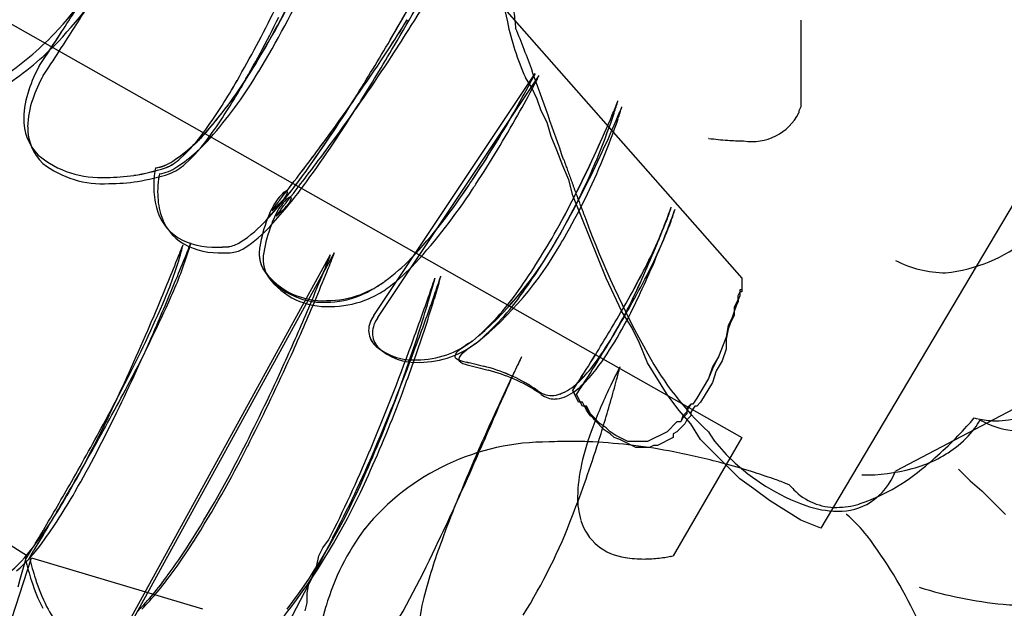
# Model space of a CAD drawing. Extents: x 0.2 to 14.8, y -0.3 to 14.3.
# Drawn here: x 6.2 to 7.5, y 8.8 to 9.6 of the extents above; entities that cross this region are included whole.
import ezdxf

# ---------------------------------------------------------------- set-up
doc = ezdxf.new("R2010")
doc.units = 0
doc.layers.add('DEFAULT_255_2_778', color=255, linetype='CONTINUOUS')

msp = doc.modelspace()

# ---------------------------------------------------------------- linework, layer by layer
at = {"layer": 'DEFAULT_255_2_778'}
for p, q in [((5.6145, 10.9762), (7.1543, 9.2299)), ((4.5827, 10.4708), (7.1544, 9.0156)), ((8.1995, 10.4761), (7.2602, 8.8939)), ((7.2337, 9.5766), (7.2337, 9.529)), ((7.2337, 9.5766), (7.2337, 9.529)), ((7.2337, 9.529), (7.2337, 9.521)), ((7.2337, 9.529), (7.2337, 9.521)), ((7.2337, 9.521), (7.2337, 9.4866)), ((7.2337, 9.521), (7.2337, 9.4866)), ((6.6596, 9.1797), (6.8765, 9.5051)), ((6.6596, 9.1797), (6.8765, 9.5051)), ((6.6649, 9.177), (6.8818, 9.5025)), ((6.8713, 9.4866), (6.8633, 9.4998)), ((6.8713, 9.4866), (6.8633, 9.4998)), ((6.8713, 9.4866), (6.8633, 9.4998)), ((6.8792, 9.4707), (6.8713, 9.4866)), ((6.8792, 9.4707), (6.8713, 9.4866)), ((6.8792, 9.4707), (6.8713, 9.4866)), ((7.2337, 9.4866), (7.2337, 9.484)), ((7.2337, 9.4866), (7.2337, 9.484)), ((7.2337, 9.484), (7.2337, 9.4708)), ((7.2337, 9.484), (7.2337, 9.4708)), ((6.8845, 9.4548), (6.8792, 9.4707)), ((6.8845, 9.4548), (6.8792, 9.4707)), ((6.8845, 9.4548), (6.8792, 9.4707)), ((7.2337, 9.4708), (7.2337, 9.4655)), ((7.2337, 9.4708), (7.2337, 9.4655)), ((7.2337, 9.4655), (7.2337, 9.4602)), ((7.2337, 9.4655), (7.2337, 9.4602)), ((6.8924, 9.439), (6.8845, 9.4548)), ((6.8924, 9.439), (6.8845, 9.4548)), ((6.8924, 9.439), (6.8845, 9.4548)), ((7.2337, 9.4602), (7.231, 9.4549)), ((7.2337, 9.4602), (7.231, 9.4549)), ((7.231, 9.4549), (7.231, 9.4522)), ((7.231, 9.4549), (7.231, 9.4522)), ((6.8977, 9.4205), (6.8924, 9.439)), ((6.8977, 9.4205), (6.8924, 9.439)), ((6.8977, 9.4205), (6.8924, 9.439)), ((6.9056, 9.4019), (6.8977, 9.4205)), ((6.9056, 9.4019), (6.8977, 9.4205)), ((6.9056, 9.4019), (6.8977, 9.4205)), ((7.1096, 9.4178), (7.1093, 9.4178)), ((7.1096, 9.4178), (7.1093, 9.4178)), ((8.2021, 9.4125), (7.3607, 8.9706)), ((6.9136, 9.3808), (6.9056, 9.4019)), ((6.9136, 9.3808), (6.9056, 9.4019)), ((6.9136, 9.3808), (6.9056, 9.4019)), ((6.9215, 9.3622), (6.9136, 9.3808)), ((6.9215, 9.3622), (6.9136, 9.3808)), ((6.9215, 9.3622), (6.9136, 9.3808)), ((6.9268, 9.3411), (6.9215, 9.3622)), ((6.9268, 9.3411), (6.9215, 9.3622)), ((6.9268, 9.3411), (6.9215, 9.3622)), ((6.9718, 9.23), (6.9268, 9.3411)), ((6.9718, 9.23), (6.9268, 9.3411)), ((6.9718, 9.23), (6.9268, 9.3411)), ((6.3103, 8.7325), (6.6013, 9.2617)), ((6.3103, 8.7325), (6.6013, 9.2617)), ((6.3157, 8.7351), (6.6067, 9.2643)), ((6.993, 9.185), (6.9718, 9.23)), ((6.993, 9.185), (6.9718, 9.23)), ((6.993, 9.185), (6.9718, 9.23)), ((7.1543, 9.23), (7.1543, 9.222)), ((7.1543, 9.23), (7.1543, 9.222)), ((7.1543, 9.2299), (7.1543, 9.222)), ((7.1543, 9.2141), (7.1517, 9.2141)), ((7.1517, 9.2141), (7.1517, 9.2114)), ((7.1543, 9.2141), (7.1517, 9.2141)), ((7.1517, 9.2141), (7.1517, 9.2114)), ((7.1543, 9.222), (7.1543, 9.2194)), ((7.1543, 9.222), (7.1543, 9.2194)), ((7.1543, 9.222), (7.1543, 9.2194)), ((7.1543, 9.2194), (7.1543, 9.2114)), ((7.1543, 9.2194), (7.1543, 9.2141)), ((7.1543, 9.2194), (7.1543, 9.2141)), ((7.149, 9.2009), (7.1437, 9.1903)), ((7.149, 9.2009), (7.1437, 9.1903)), ((7.1517, 9.2114), (7.149, 9.2062)), ((7.1517, 9.2114), (7.149, 9.2061)), ((7.149, 9.2062), (7.149, 9.2009)), ((7.149, 9.2061), (7.149, 9.2009)), ((7.1517, 9.2061), (7.1491, 9.2008)), ((7.1491, 9.2008), (7.1491, 9.1982)), ((7.1543, 9.2114), (7.1517, 9.2114)), ((7.1517, 9.2114), (7.1517, 9.2061)), ((7.1437, 9.1903), (7.1437, 9.185)), ((7.1437, 9.1903), (7.1437, 9.185)), ((7.1464, 9.1929), (7.1438, 9.185)), ((7.1491, 9.1982), (7.1464, 9.1929)), ((7.0062, 9.1638), (6.993, 9.185)), ((7.0062, 9.1638), (6.993, 9.185)), ((7.0062, 9.1638), (6.993, 9.185)), ((7.1411, 9.1771), (7.1358, 9.1665)), ((7.1411, 9.177), (7.1384, 9.1717)), ((7.1438, 9.1797), (7.1385, 9.1691)), ((7.1437, 9.185), (7.1411, 9.1771)), ((7.1437, 9.185), (7.1411, 9.177)), ((7.1438, 9.185), (7.1438, 9.1797)), ((7.0168, 9.1426), (7.0062, 9.1638)), ((7.0168, 9.1426), (7.0062, 9.1638)), ((7.0168, 9.1426), (7.0062, 9.1638)), ((7.1358, 9.1665), (7.1332, 9.1506)), ((7.1358, 9.1638), (7.1332, 9.1506)), ((7.1358, 9.1612), (7.1332, 9.1479)), ((7.1384, 9.1717), (7.1358, 9.1638)), ((7.1385, 9.1691), (7.1358, 9.1612)), ((7.1332, 9.1506), (7.1226, 9.1241)), ((7.1332, 9.1506), (7.1226, 9.1241)), ((7.1332, 9.1479), (7.1332, 9.1347)), ((7.0274, 9.1162), (7.0168, 9.1426)), ((7.0274, 9.1162), (7.0168, 9.1426)), ((7.0274, 9.1162), (7.0168, 9.1426)), ((7.1332, 9.1347), (7.1279, 9.1188)), ((7.1226, 9.1241), (7.1146, 9.1109)), ((7.1226, 9.1241), (7.1146, 9.1082)), ((7.0538, 9.0738), (7.0274, 9.1162)), ((7.0538, 9.0738), (7.0274, 9.1162)), ((7.0538, 9.0738), (7.0274, 9.1162)), ((7.1146, 9.1109), (7.1093, 9.095)), ((7.1146, 9.1082), (7.1093, 9.095)), ((7.1279, 9.1188), (7.1199, 9.1056)), ((7.1093, 9.095), (7.0935, 9.0686)), ((7.1093, 9.095), (7.0935, 9.0686)), ((7.1199, 9.1056), (7.1147, 9.0897)), ((7.1147, 9.0897), (7.0988, 9.0633)), ((6.9347, 9.0633), (6.9268, 9.0792)), ((6.9347, 9.0633), (6.9268, 9.0791)), ((6.94, 9.058), (6.9321, 9.0738)), ((7.0697, 9.0527), (7.0538, 9.0738)), ((7.0697, 9.0527), (7.0538, 9.0738)), ((7.0697, 9.0527), (7.0538, 9.0738)), ((7.0935, 9.0686), (7.0882, 9.0606)), ((7.0935, 9.0686), (7.0882, 9.0606)), ((6.94, 9.0633), (6.9347, 9.0633)), ((6.94, 9.0633), (6.9347, 9.0633)), ((6.9427, 9.058), (6.94, 9.0633)), ((6.9453, 9.0527), (6.94, 9.0633)), ((6.9453, 9.058), (6.94, 9.058)), ((6.9453, 9.0553), (6.9427, 9.058)), ((6.9506, 9.0474), (6.9453, 9.058)), ((6.9506, 9.0474), (6.9453, 9.0553)), ((7.0855, 9.0606), (7.0802, 9.0553)), ((7.0855, 9.0606), (7.0802, 9.0527)), ((7.0802, 9.0553), (7.0802, 9.0501)), ((7.0882, 9.0606), (7.0855, 9.0606)), ((7.0882, 9.0606), (7.0855, 9.0606)), ((7.0908, 9.058), (7.0856, 9.05)), ((7.0935, 9.058), (7.0908, 9.058)), ((7.0988, 9.0633), (7.0935, 9.058)), ((6.9506, 9.0448), (6.9453, 9.0527)), ((6.9559, 9.0394), (6.9506, 9.0474)), ((6.9638, 9.0342), (6.9506, 9.0474)), ((6.9585, 9.0395), (6.9506, 9.0448)), ((7.0856, 9.0342), (7.0697, 9.0527)), ((7.0856, 9.0342), (7.0697, 9.0527)), ((7.0856, 9.0342), (7.0697, 9.0527)), ((7.075, 9.0448), (7.0723, 9.0368)), ((7.075, 9.0421), (7.0723, 9.0368)), ((7.0802, 9.0501), (7.075, 9.0448)), ((7.0802, 9.0474), (7.075, 9.0421)), ((7.0802, 9.0527), (7.0802, 9.0474)), ((7.0856, 9.0447), (7.0803, 9.0394)), ((7.0856, 9.05), (7.0856, 9.0447)), ((6.9691, 9.0262), (6.9559, 9.0394)), ((6.9638, 9.0342), (6.9585, 9.0395)), ((6.9718, 9.0289), (6.9638, 9.0342)), ((6.9718, 9.0289), (6.9638, 9.0342)), ((6.9771, 9.0236), (6.9718, 9.0289)), ((6.9771, 9.0236), (6.9718, 9.0289)), ((7.067, 9.0368), (7.0538, 9.0236)), ((7.067, 9.0368), (7.0538, 9.0236)), ((7.0723, 9.0368), (7.067, 9.0368)), ((7.0723, 9.0368), (7.067, 9.0368)), ((7.0776, 9.0342), (7.067, 9.0236)), ((7.0803, 9.0394), (7.0776, 9.0342)), ((7.0988, 9.013), (7.0856, 9.0342)), ((7.0988, 9.013), (7.0856, 9.0342)), ((7.0988, 9.013), (7.0856, 9.0342)), ((6.9771, 9.0209), (6.9691, 9.0262)), ((6.985, 9.0183), (6.9771, 9.0236)), ((6.985, 9.0183), (6.9771, 9.0236)), ((6.9824, 9.0156), (6.9771, 9.0209)), ((6.9903, 9.013), (6.9824, 9.0156)), ((7.0009, 9.0104), (6.985, 9.0183)), ((7.0009, 9.0104), (6.985, 9.0183)), ((7.0538, 9.0236), (7.0273, 9.0104)), ((7.0538, 9.0236), (7.0273, 9.0104)), ((7.0617, 9.0156), (7.0406, 9.0051)), ((7.067, 9.0236), (7.0617, 9.0209)), ((7.0617, 9.0209), (7.0617, 9.0156)), ((7.1544, 9.0156), (7.0618, 8.8568)), ((7.0115, 9.0024), (6.9903, 9.013)), ((7.0273, 9.0104), (7.0009, 9.0104)), ((7.0273, 9.0104), (7.0009, 9.0104)), ((7.03, 9.0024), (7.0115, 9.0024)), ((7.0353, 9.0051), (7.03, 9.0024)), ((7.0406, 9.0051), (7.0353, 9.0051)), ((7.1517, 8.9601), (7.0988, 9.013)), ((7.1517, 8.9601), (7.0988, 9.013)), ((7.1517, 8.9601), (7.0988, 9.013)), ((5.9638, 8.9997), (6.194, 8.8568)), ((5.9638, 8.9997), (6.194, 8.8568)), ((7.4453, 8.9733), (7.4612, 8.9574)), ((7.4453, 8.9733), (7.4612, 8.9574)), ((7.1702, 8.9468), (7.1517, 8.9601)), ((7.1702, 8.9468), (7.1517, 8.9601)), ((7.1702, 8.9468), (7.1517, 8.9601)), ((7.4612, 8.9574), (7.477, 8.9442)), ((7.4612, 8.9574), (7.477, 8.9442)), ((7.1914, 8.931), (7.1702, 8.9468)), ((7.1914, 8.931), (7.1702, 8.9468)), ((7.1914, 8.931), (7.1702, 8.9468)), ((7.477, 8.9442), (7.5088, 8.9124)), ((7.477, 8.9442), (7.5088, 8.9124)), ((7.2337, 8.9045), (7.1914, 8.931)), ((7.2337, 8.9045), (7.1914, 8.931)), ((7.2337, 8.9045), (7.1914, 8.931)), ((7.2602, 8.8939), (7.2337, 8.9045)), ((7.2602, 8.8939), (7.2337, 8.9045)), ((7.2602, 8.8939), (7.2337, 8.9045)), ((6.4982, 8.6769), (6.6041, 8.8807)), ((6.5907, 8.8675), (6.5987, 8.878)), ((6.5907, 8.8675), (6.5987, 8.878)), ((6.194, 8.8568), (6.1913, 8.8542)), ((6.194, 8.8568), (6.1913, 8.8542)), ((6.5828, 8.8436), (6.5855, 8.8569)), ((6.5828, 8.8436), (6.5855, 8.8569)), ((6.5855, 8.8569), (6.5907, 8.8675)), ((6.5855, 8.8569), (6.5907, 8.8675)), ((5.9531, 8.0975), (6.1992, 8.8542)), ((5.9531, 8.0975), (6.1992, 8.8542)), ((6.1913, 8.8515), (6.1834, 8.8251)), ((6.1913, 8.8515), (6.1834, 8.8251)), ((6.1913, 8.8542), (6.1913, 8.8515)), ((6.1913, 8.8542), (6.1913, 8.8515)), ((6.1992, 8.8542), (6.4293, 8.7854)), ((6.1992, 8.8542), (6.4293, 8.7854)), ((6.5775, 8.8304), (6.5828, 8.8436)), ((6.5775, 8.8304), (6.5828, 8.8436)), ((6.5722, 8.8198), (6.5775, 8.8304)), ((6.5722, 8.8198), (6.5775, 8.8304)), ((6.1834, 8.8251), (6.1807, 8.8145)), ((6.1834, 8.8251), (6.1807, 8.8145)), ((6.5696, 8.8066), (6.5722, 8.8198)), ((6.5696, 8.8066), (6.5722, 8.8198)), ((6.5696, 8.7934), (6.5696, 8.8066)), ((6.5696, 8.7934), (6.5696, 8.8066)), ((6.5669, 8.7828), (6.5696, 8.7934)), ((6.5669, 8.7828), (6.5696, 8.7934))]:
    msp.add_line(p, q, dxfattribs=at)
for centre, radius, start, end in [((5.3758, 10.4191), 1.5816, 327.5021, 337.739), ((5.5535, 10.178), 0.9173, 317.5346, 334.7627), ((5.5535, 10.1779), 0.9173, 317.5346, 334.7627), ((5.5587, 10.1673), 0.9173, 317.5346, 334.7627), ((7.9071, 9.8071), 1.0932, 185.7862, 192.2935), ((7.9071, 9.8071), 1.0932, 185.7862, 192.2935), ((7.9071, 9.8071), 1.0932, 185.7862, 192.2935), ((2.4166, 12.0632), 4.9501, 329.49, 330.9795), ((2.4166, 12.0631), 4.9501, 329.49, 330.9795), ((2.4211, 12.0552), 4.9508, 329.4945, 330.9841), ((5.3408, 10.2157), 1.3534, 328.8891, 334.865), ((5.3457, 10.2158), 1.3494, 328.8251, 334.5754), ((5.3534, 10.2058), 1.3464, 328.7801, 334.7687), ((2.4111, 12.0416), 4.562, 327.0579, 327.9568), ((2.4111, 12.0416), 4.562, 327.0579, 327.9568), ((2.3644, 12.0482), 4.6162, 327.2047, 328.0965), ((12.071, 10.1007), 5.2483, 185.4803, 185.7412), ((4.9472, 10.3712), 1.7615, 330.1839, 333.6925), ((4.9472, 10.3712), 1.7615, 330.1839, 333.6925), ((4.9866, 10.3474), 1.7248, 330.0369, 333.6087), ((4.7539, 10.7954), 2.2997, 326.7835, 328.0168), ((4.7563, 10.7939), 2.2968, 326.7823, 328.0172), ((7.1854, 9.6461), 0.3538, 191.7113, 204.4329), ((7.1854, 9.6461), 0.3538, 191.7113, 204.4329), ((7.1854, 9.6461), 0.3538, 191.7113, 204.4329), ((9.3045, 9.8219), 2.4678, 185.7259, 185.9546), ((5.9315, 9.8451), 0.4138, 303.4442, 316.1985), ((5.9315, 9.8451), 0.4138, 303.4442, 316.1985), ((3.1317, 11.5739), 3.7029, 326.4377, 327.0689), ((3.1317, 11.5738), 3.7029, 326.4377, 327.0689), ((4.7615, 10.7859), 2.2968, 326.7823, 328.0172), ((5.6491, 9.0656), 1.301, 19.8757, 22.6166), ((5.9367, 9.8345), 0.4138, 303.4442, 316.1985), ((3.0942, 11.5772), 3.7476, 326.5895, 327.2157), ((3.8033, 11.2463), 3.3408, 327.9288, 329.4857), ((3.8033, 11.2463), 3.3408, 327.9288, 329.4857), ((4.4678, 10.9849), 2.6428, 323.8922, 326.7441), ((4.4709, 10.9829), 2.6391, 323.8876, 326.7433), ((3.8079, 11.2384), 3.3414, 327.9335, 329.4904), ((4.7767, 10.4817), 1.7283, 326.0209, 326.4617), ((4.7767, 10.4816), 1.7283, 326.0209, 326.4617), ((4.4762, 10.975), 2.6391, 323.8876, 326.7433), ((6.3998, 9.4136), 0.2156, 151.7602, 161.2743), ((6.3998, 9.4137), 0.2156, 151.7602, 161.2743), ((4.7607, 10.477), 1.7507, 326.176, 326.6129), ((5.9656, 9.8347), 0.6215, 319.5659, 329.1984), ((5.9615, 9.8389), 0.6274, 319.5495, 329.1617), ((5.9735, 9.8261), 0.6193, 319.4459, 329.0887), ((6.1002, 9.9058), 0.8737, 331.7492, 332.7019), ((6.1002, 9.9058), 0.8737, 331.7492, 332.7019), ((-9.8008, 3.5153), 17.7175, 19.36326, 19.76916), ((6.3996, 9.4015), 0.2104, 151.3014, 160.8888), ((5.8286, 9.8635), 0.7443, 324.3582, 330.3604), ((5.8286, 9.8634), 0.7443, 324.3582, 330.3604), ((5.4253, 10.2667), 1.639, 330.2336, 331.8022), ((5.4253, 10.2667), 1.639, 330.2336, 331.8022), ((6.0753, 9.9137), 0.9053, 332.0433, 332.9806), ((6.3099, 9.4429), 0.1211, 160.7445, 179.0312), ((6.3099, 9.443), 0.1211, 160.7445, 179.0312), ((5.8457, 9.8497), 0.7319, 324.2299, 330.1986), ((5.3715, 10.2856), 1.7013, 330.5557, 332.0956), ((6.3101, 9.4313), 0.1161, 160.3267, 178.9784), ((5.1357, 10.4036), 1.7643, 324.0393, 328.1447), ((5.1357, 10.4035), 1.7643, 324.0393, 328.1447), ((6.0762, 9.8298), 0.9806, 337.1731, 338.3325), ((6.0762, 9.8298), 0.9806, 337.1731, 338.3325), ((6.533, 9.6033), 0.4743, 341.3957, 343.4387), ((6.533, 9.6033), 0.4743, 341.3957, 343.4387), ((6.7954, 9.5435), 0.2065, 338.487, 338.5819), ((6.7954, 9.5435), 0.2065, 338.487, 338.5819), ((5.1406, 10.3957), 1.7646, 324.0443, 328.1493), ((5.4875, 10.2278), 1.5657, 326.4326, 330.3389), ((5.4875, 10.2279), 1.5657, 326.4326, 330.3389), ((6.12, 9.7407), 0.9096, 337.8357, 341.4943), ((6.12, 9.7406), 0.9096, 337.8357, 341.4943), ((6.0999, 9.8224), 0.9637, 336.7293, 337.8972), ((6.5513, 9.5931), 0.4612, 341.183, 343.2441), ((6.9103, 9.4931), 0.0889, 338.0078, 338.226), ((7.1677, 9.4846), 0.0711, 260.8982, 332.8662), ((7.1677, 9.4846), 0.0711, 260.8982, 332.8662), ((6.2568, 9.443), 0.068, 178.3539, 224.4988), ((6.2568, 9.4431), 0.068, 178.3539, 224.4988), ((5.4401, 10.2434), 1.6208, 326.8175, 330.6599), ((5.4719, 10.0825), 1.6356, 335.378, 337.2267), ((5.4719, 10.0826), 1.6356, 335.378, 337.2267), ((5.5089, 10.0749), 1.6064, 334.9191, 336.783), ((6.1495, 9.7283), 0.8851, 337.5932, 341.2826), ((6.2586, 9.4314), 0.0645, 178.3214, 226.9991), ((6.2677, 9.5734), 0.2222, 303.1435, 320.4242), ((6.268, 9.5727), 0.2215, 303.2167, 320.4215), ((6.2374, 9.5673), 0.2395, 312.6264, 324.9385), ((6.2374, 9.5673), 0.2395, 312.6264, 324.9385), ((4.1121, 11.2432), 3.0824, 322.4463, 323.9088), ((4.1185, 11.2389), 3.0747, 322.4385, 323.9045), ((6.2737, 9.5648), 0.2213, 303.1042, 320.2968), ((6.2437, 9.56), 0.2397, 312.5969, 324.8003), ((4.1237, 11.231), 3.0747, 322.4385, 323.9045), ((7.1942, 10.161), 0.7481, 263.5067, 265.4727), ((7.1942, 10.161), 0.7481, 263.5067, 265.4727), ((7.1577, 9.703), 0.2885, 265.5199, 269.7638), ((7.1577, 9.703), 0.2885, 265.5199, 269.7638), ((5.6143, 10.0134), 1.4774, 330.8714, 335.5115), ((5.6143, 10.0135), 1.4774, 330.8714, 335.5115), ((6.2916, 9.4946), 0.1295, 229.9886, 273.9077), ((6.2916, 9.4946), 0.1295, 229.9886, 273.9077), ((6.359, 9.4296), 0.052, 277.7168, 305.7214), ((6.359, 9.4295), 0.0518, 277.7024, 305.6106), ((6.3548, 9.4394), 0.0659, 291.7061, 312.9054), ((6.3548, 9.4393), 0.0659, 291.7061, 312.9054), ((6.1352, 9.7313), 0.892, 330.2195, 338.0216), ((6.1352, 9.7314), 0.892, 330.2195, 338.0216), ((5.6449, 10.0075), 1.4546, 330.3827, 335.0528), ((12.1936, 11.2757), 5.6058, 199.6599, 199.695), ((6.1622, 9.72), 0.8702, 329.9249, 337.7791), ((12.4025, 11.3505), 5.8277, 199.69608, 199.73039), ((6.2947, 9.4872), 0.1305, 232.1004, 273.7402), ((6.2977, 9.6293), 0.2641, 278.4804, 287.9701), ((6.2977, 9.6294), 0.2641, 278.4804, 287.9701), ((6.4604, 9.3585), 0.0965, 168.6089, 172.5253), ((6.4604, 9.3586), 0.0965, 168.6089, 172.5253), ((6.3919, 9.3723), 0.0266, 167.389, 168.4347), ((6.3919, 9.3723), 0.0266, 167.389, 168.4347), ((6.3642, 9.4219), 0.0522, 277.6836, 305.5941), ((6.3614, 9.4311), 0.0651, 290.644, 313.1047), ((11.9645, 11.1934), 5.3624, 199.7294, 199.7674), ((12.1625, 11.265), 5.5729, 199.7724, 199.8096), ((12.3675, 11.3395), 5.791, 199.81554, 199.85199), ((11.2027, 10.9193), 4.5528, 199.8559, 199.9031), ((7.4076, 9.442), 0.2058, 275.7389, 342.7096), ((7.4076, 9.442), 0.2058, 275.7389, 342.7096), ((6.2999, 9.6116), 0.2463, 270.1222, 278.5696), ((6.2999, 9.6117), 0.2463, 270.1222, 278.5696), ((6.3026, 9.6103), 0.2533, 270.1464, 278.9208), ((6.2999, 9.6307), 0.2739, 278.8153, 287.9715), ((6.4974, 9.3533), 0.1339, 172.4678, 179.976), ((6.4974, 9.3534), 0.1339, 172.4678, 179.976), ((6.4667, 9.3574), 0.1028, 172.3399, 172.4562), ((6.4667, 9.3574), 0.1028, 172.3399, 172.4562), ((6.4974, 9.346), 0.1286, 172.2467, 179.981), ((6.4615, 9.3511), 0.0923, 168.3631, 172.3723), ((6.3953, 9.3647), 0.0248, 167.0943, 168.1935), ((6.0477, 9.7396), 0.6361, 317.364, 324.2117), ((6.0477, 9.7395), 0.6361, 317.364, 324.2117), ((6.0528, 9.7316), 0.6362, 317.3692, 324.2166), ((-6.5134, 19.4473), 16.5066, 322.20157, 322.34991), ((-6.1246, 19.1499), 16.017, 322.18996, 322.34281), ((5.7763, 10.0399), 1.2211, 325.9138, 326.2853), ((5.7763, 10.0399), 1.2211, 325.9138, 326.2853), ((10.4967, 10.6636), 3.8018, 199.902, 199.9596), ((10.3864, 10.6231), 3.6844, 199.9534, 200.0138), ((10.5182, 10.6711), 3.8246, 200.0129, 200.0721), ((6.4728, 9.3526), 0.1092, 179.5811, 194.7305), ((6.4728, 9.3526), 0.1092, 179.5811, 194.7305), ((6.4744, 9.3452), 0.1056, 179.5674, 195.4595), ((-6.1193, 19.142), 16.017, 322.18996, 322.34281), ((6.5441, 9.3366), 0.0102, 101.6834, 137.6185), ((6.5441, 9.3367), 0.0102, 101.6834, 137.6185), ((6.5421, 9.3454), 0.00121, 350.2855, 93.8507), ((6.5421, 9.3454), 0.00121, 350.2855, 93.8507), ((6.1754, 9.7584), 0.7329, 316.8022, 326.6546), ((6.1754, 9.7583), 0.7329, 316.8022, 326.6546), ((6.1533, 9.7644), 0.7617, 317.5353, 327.0086), ((5.7461, 10.0473), 1.2574, 326.3016, 326.6686), ((10.6543, 10.7208), 3.9695, 200.0717, 200.1298), ((10.7954, 10.7729), 4.12, 200.1352, 200.1922), ((10.3165, 10.597), 3.6098, 200.1953, 200.2615), ((10.2521, 10.5735), 3.5412, 200.2664, 200.3351), ((6.5863, 9.2932), 0.0707, 134.666, 155.0668), ((6.5863, 9.2932), 0.0707, 134.666, 155.0668), ((6.4615, 9.4023), 0.1013, 310.4967, 317.9982), ((6.4615, 9.4022), 0.1013, 310.4967, 317.9982), ((6.5916, 9.2853), 0.0708, 134.7029, 155.0953), ((6.5222, 9.3505), 0.0218, 312.2954, 345.7848), ((6.5222, 9.3506), 0.0218, 312.2954, 345.7848), ((6.5493, 9.3288), 0.0102, 101.7195, 137.6644), ((6.5274, 9.3426), 0.0218, 312.2947, 345.7749), ((6.5473, 9.3375), 0.00121, 350.2688, 93.8375), ((9.7955, 10.4042), 3.0542, 200.3339, 200.4149), ((9.9005, 10.4433), 3.1663, 200.4153, 200.4948), ((9.8734, 10.4335), 3.1375, 200.499, 200.5807), ((6.4322, 9.3407), 0.0669, 193.6998, 237.5049), ((6.4322, 9.3407), 0.0669, 193.6998, 237.5049), ((6.6471, 9.2602), 0.1399, 153.294, 159.0473), ((6.6471, 9.2601), 0.1399, 153.294, 159.0473), ((6.5447, 9.3101), 0.0245, 139.4721, 152.6662), ((6.5447, 9.3101), 0.0245, 139.4622, 152.6351), ((6.523, 9.3213), 0.0000551, 168.1002, 273.8136), ((6.523, 9.3213), 0.0000554, 168.1038, 273.6793), ((6.5217, 9.3241), 0.00315, 293.9255, 317.3198), ((6.5217, 9.3242), 0.00315, 293.9563, 317.3338), ((6.4701, 9.3814), 0.0803, 312.2174, 315.5061), ((6.4699, 9.3816), 0.0805, 312.2241, 315.5035), ((6.8893, 9.0535), 0.4541, 142.3827, 143.1303), ((6.8914, 9.0519), 0.4568, 142.3709, 143.114), ((6.8966, 9.0439), 0.4568, 142.3709, 143.114), ((6.4668, 9.3944), 0.1013, 310.4975, 317.9963), ((9.5551, 10.3139), 2.7975, 200.5806, 200.6737), ((9.5279, 10.3036), 2.7684, 200.6732, 200.7685), ((9.2464, 10.1967), 2.4672, 200.7653, 200.8711), ((6.7844, 9.4093), 0.2873, 339.3171, 342.9635), ((6.7844, 9.4094), 0.2874, 339.3171, 342.9652), ((6.3851, 9.5642), 0.7152, 339.5505, 340.4767), ((6.3811, 9.5657), 0.7194, 339.5529, 340.4739), ((6.7897, 9.4041), 0.2865, 340.1217, 343.4744), ((6.3796, 9.5655), 0.7266, 339.5475, 340.4671), ((6.4377, 9.334), 0.0672, 194.6498, 239.7529), ((6.389, 9.4214), 0.1696, 302.3654, 318.3476), ((6.389, 9.4214), 0.1696, 302.3654, 318.3476), ((6.7131, 9.2362), 0.2101, 159.3851, 170.1115), ((6.7131, 9.2362), 0.2101, 159.3851, 170.1115), ((6.6526, 9.2522), 0.1402, 153.3217, 159.0697), ((6.5499, 9.3022), 0.0245, 139.4622, 152.6351), ((6.5269, 9.3162), 0.00315, 293.9563, 317.3338), ((6.5282, 9.3134), 0.0000551, 168.1002, 273.8136), ((6.4752, 9.3737), 0.0805, 312.2241, 315.5035), ((9.301, 10.2173), 2.5256, 200.8669, 200.9685), ((9.097, 10.1389), 2.3071, 200.9615, 201.0744), ((8.1431, 9.7524), 1.2781, 200.2841, 209.2353), ((6.402, 9.5634), 0.6996, 331.5517, 338.575), ((6.4009, 9.5639), 0.7007, 331.5579, 338.5757), ((6.4334, 9.5427), 0.6688, 331.9673, 339.3322), ((5.8075, 9.7783), 1.3312, 338.0704, 339.6021), ((5.8078, 9.7781), 1.3308, 338.0701, 339.6019), ((5.7933, 9.7829), 1.3519, 338.0779, 339.5988), ((6.3942, 9.4134), 0.1696, 302.3696, 318.353), ((6.7188, 9.2282), 0.2105, 159.4073, 170.1227), ((6.162, 9.7064), 0.8495, 324.5345, 330.9824), ((6.162, 9.7064), 0.8495, 324.5345, 330.9824), ((6.4442, 9.3684), 0.0969, 240.3024, 272.486), ((6.4442, 9.3684), 0.0969, 240.3024, 272.486), ((6.4815, 9.5193), 0.4861, 309.6823, 330.5635), ((6.4815, 9.5194), 0.4861, 309.6823, 330.5635), ((6.1717, 9.7065), 0.8479, 324.2305, 330.4728), ((6.2713, 9.6568), 0.7369, 329.2861, 329.9917), ((6.2713, 9.6569), 0.7369, 329.2861, 329.9917), ((6.2949, 9.6465), 0.7186, 328.9887, 329.6999), ((5.9097, 9.7341), 1.2198, 333.9676, 338.2026), ((5.9102, 9.7339), 1.2193, 333.9662, 338.2018), ((5.8486, 9.4458), 0.5897, 335.9561, 342.4372), ((3.4012, 10.4694), 3.2396, 337.5495, 338.1996), ((4.9957, 9.8176), 1.5082, 338.4526, 338.9113), ((4.9957, 9.8176), 1.5082, 338.4526, 338.9113), ((6.1769, 9.3244), 0.2314, 345.1893, 347.6525), ((6.1769, 9.3244), 0.2314, 345.1893, 347.6525), ((6.4528, 9.3685), 0.1047, 242.0915, 272.3323), ((4.9472, 9.8516), 1.5747, 338.1777, 338.618), ((6.1547, 9.3454), 0.2676, 343.1505, 345.3021), ((6.4481, 9.4531), 0.1815, 270.1007, 274.9708), ((6.4481, 9.4532), 0.1815, 270.1007, 274.9708), ((6.4574, 9.3145), 0.0427, 278.7346, 301.657), ((6.4574, 9.3144), 0.0427, 278.7346, 301.657), ((6.4626, 9.3065), 0.0427, 278.7351, 301.6615), ((6.5488, 9.2637), 0.0435, 168.6229, 179.9726), ((6.549, 9.2637), 0.0437, 168.6525, 180.0014), ((6.4979, 9.5118), 0.4753, 309.0232, 330.2897), ((5.8976, 9.7379), 1.2383, 334.0033, 338.209), ((5.9089, 9.4029), 0.5106, 336.9487, 344.3665), ((5.9089, 9.4029), 0.5106, 336.9487, 344.3665), ((3.4929, 10.4096), 3.1234, 337.8043, 338.4773), ((3.4929, 10.4096), 3.1234, 337.8043, 338.4773), ((6.4569, 9.4535), 0.1896, 270.0575, 273.6908), ((6.5522, 9.2642), 0.047, 180.6045, 212.141), ((6.5536, 9.2642), 0.0483, 180.5187, 207.6378), ((6.554, 9.2557), 0.0435, 168.6229, 179.9724), ((6.5575, 9.2562), 0.047, 180.6119, 212.2582), ((4.4249, 10.1165), 2.3383, 337.7805, 338.4039), ((4.4249, 10.1165), 2.3383, 337.7805, 338.4039), ((4.4302, 10.1191), 2.3383, 337.7805, 338.4039), ((5.6898, 9.616), 0.978, 338.3952, 338.7626), ((5.6898, 9.616), 0.978, 338.3952, 338.7626), ((5.6951, 9.6186), 0.978, 338.3952, 338.7626), ((6.514, 9.4441), 0.2709, 306.3173, 316.2357), ((6.514, 9.4441), 0.2709, 306.3173, 316.2357), ((7.4292, 9.387), 0.1498, 242.7696, 269.5967), ((7.4292, 9.387), 0.1498, 242.7696, 269.5967), ((6.5909, 9.292), 0.0945, 212.069, 272.605), ((6.5074, 9.4438), 0.2841, 307.4005, 317.0152), ((2.9792, 10.6182), 3.6779, 336.6383, 337.8182), ((2.9792, 10.6182), 3.6779, 336.6383, 337.8182), ((2.8723, 10.687), 3.8115, 336.4222, 337.5627), ((6.591, 9.2974), 0.0977, 216.5252, 272.8957), ((6.5963, 9.2895), 0.0978, 216.6194, 272.8909), ((3.6358, 10.4382), 3.1904, 336.9687, 337.7917), ((3.6358, 10.4382), 3.1904, 336.9687, 337.7917), ((3.6412, 10.4408), 3.1904, 336.9687, 337.7917), ((4.4652, 9.9962), 2.4019, 340.7658, 341.3854), ((4.4652, 9.9962), 2.4019, 340.7658, 341.3854), ((6.1607, 9.3849), 0.6013, 344.4714, 345.0643), ((6.1607, 9.3849), 0.6013, 344.4714, 345.0643), ((5.3403, 9.6279), 1.4637, 343.0994, 344.0899), ((4.6877, 9.9269), 2.1756, 340.6938, 341.3775), ((6.5163, 9.3051), 0.2375, 341.4383, 341.5466), ((6.5163, 9.3051), 0.2375, 341.4383, 341.5466), ((6.1597, 9.3944), 0.6116, 344.0774, 344.6614), ((-18.4586, 17.6667), 26.5817, 341.49997, 341.50094), ((5.7598, 9.8967), 1.4231, 330.3062, 332.0711), ((5.7575, 9.8976), 1.4255, 330.3177, 332.0777), ((5.8145, 9.858), 1.3633, 330.5129, 332.4961), ((6.5921, 9.3402), 0.1411, 290.6214, 301.0463), ((6.5892, 9.3324), 0.1359, 292.7629, 303.8226), ((6.5816, 9.3551), 0.1592, 301.5044, 305.6796), ((6.5816, 9.3552), 0.1592, 301.5044, 305.6796), ((6.5804, 9.3513), 0.1662, 302.6969, 306.7816), ((5.3439, 9.6115), 1.4489, 343.488, 344.4864), ((5.3439, 9.6115), 1.4489, 343.488, 344.4864), ((6.5694, 9.4098), 0.3457, 310.0561, 325.3863), ((6.5694, 9.4099), 0.3457, 310.0561, 325.3863), ((4.9288, 9.816), 1.5742, 332.465, 337.0789), ((4.9288, 9.816), 1.5742, 332.465, 337.0789), ((4.7408, 9.9362), 1.8012, 332.0118, 336.0686), ((6.5949, 9.3181), 0.1206, 270.1626, 292.8848), ((6.5957, 9.3302), 0.1304, 270.1208, 290.699), ((6.601, 9.3225), 0.1307, 270.1233, 290.7701), ((6.5973, 9.3326), 0.1414, 290.6887, 301.0134), ((3.0288, 10.4952), 3.9225, 339.7924, 340.7954), ((3.0288, 10.4952), 3.9225, 339.7924, 340.7954), ((3.3781, 10.3836), 3.5626, 339.6215, 340.7259), ((4.8281, 9.7828), 1.9988, 341.8094, 343.1172), ((6.5699, 9.4132), 0.3534, 310.0219, 325.0726), ((3.4916, 10.4987), 3.3468, 335.5832, 336.9812), ((3.4916, 10.4987), 3.3468, 335.5832, 336.9812), ((3.497, 10.5013), 3.3468, 335.5832, 336.9812), ((4.8356, 9.7615), 1.9789, 342.1877, 343.5055), ((4.8356, 9.7615), 1.9789, 342.1877, 343.5055), ((6.5329, 9.4219), 0.5229, 323.5312, 334.7385), ((6.5332, 9.4217), 0.5225, 323.5223, 334.7381), ((5.2325, 10.198), 2.0303, 328.1342, 330.2917), ((5.2354, 10.1968), 2.0272, 328.1202, 330.2802), ((6.5286, 9.4224), 0.5329, 323.7452, 334.7506), ((5.307, 10.1457), 1.9466, 328.2335, 330.4938), ((6.6865, 9.1586), 0.0342, 141.9055, 178.1601), ((6.6865, 9.1587), 0.0342, 141.9055, 178.1601), ((6.6945, 9.155), 0.0369, 143.4053, 178.1299), ((3.5203, 10.4006), 3.1031, 334.1981, 336.4822), ((3.6027, 10.3454), 2.9973, 334.3387, 336.7), ((3.6027, 10.3454), 2.9973, 334.3387, 336.7), ((6.681, 9.1601), 0.0286, 180.9042, 222.2836), ((6.681, 9.1602), 0.0286, 180.9042, 222.2836), ((6.6866, 9.1565), 0.029, 180.5679, 221.3076), ((4.7376, 9.7922), 2.0816, 339.7935, 342.2092), ((4.7376, 9.7922), 2.0816, 339.7935, 342.2092), ((4.7276, 9.815), 2.1043, 339.4356, 341.8311), ((3.522, 10.3084), 3.3952, 337.2882, 339.8771), ((3.522, 10.3084), 3.3952, 337.2882, 339.8771), ((6.7125, 9.1967), 0.0767, 226.6239, 273.526), ((6.7125, 9.1967), 0.0767, 226.6239, 273.526), ((3.815, 10.216), 3.0946, 336.8691, 339.7134), ((6.7162, 9.1908), 0.0741, 226.107, 273.7803), ((6.7147, 9.249), 0.1292, 289.303, 306.6244), ((6.7147, 9.249), 0.1292, 289.303, 306.6244), ((6.7179, 9.2494), 0.133, 289.764, 306.5771), ((6.8742, 9.0072), 0.1608, 120.9603, 128.6122), ((6.8742, 9.0071), 0.1608, 120.9609, 128.6107), ((6.8801, 9.0119), 0.1547, 122.5833, 130.7304), ((7.1156, 8.6274), 0.6107, 122.0106, 122.0534), ((7.1156, 8.6275), 0.6107, 122.0106, 122.0534), ((6.9322, 8.9396), 0.2438, 123.6354, 123.7447), ((6.7169, 9.2427), 0.1225, 270.178, 289.3546), ((6.7169, 9.2426), 0.1225, 270.178, 289.3546), ((6.7206, 9.2414), 0.1246, 270.2388, 289.8585), ((6.7803, 9.1222), 0.0124, 121.5525, 166.3145), ((6.7803, 9.1222), 0.0124, 121.5563, 166.3222), ((6.7714, 9.1252), 0.00315, 179.9692, 211.6984), ((6.7714, 9.1251), 0.00315, 179.9648, 211.994), ((6.7813, 9.1362), 0.0179, 225.4657, 262.0352), ((6.7812, 9.1361), 0.0178, 225.2628, 262.026), ((6.7868, 9.1181), 0.0135, 124.3616, 167.9319), ((6.7773, 9.1209), 0.00373, 179.9083, 211.9039), ((9.0374, 8.0585), 2.4259, 153.9803, 154.495), ((7.194, 8.9519), 0.3775, 153.4665, 154.1131), ((7.0911, 9.0033), 0.2625, 152.6027, 153.473), ((7.3922, 8.8613), 0.5953, 153.8007, 153.9526), ((5.1338, 10.2573), 2.1454, 326.9816, 328.1801), ((5.1299, 10.2591), 2.1498, 326.9975, 328.1941), ((5.2218, 10.1959), 2.0455, 327.0353, 328.2953), ((7.3962, 9.331), 0.4206, 208.8368, 226.984), ((4.0636, 10.236), 2.7174, 332.9865, 335.6408), ((4.0636, 10.236), 2.7174, 332.9865, 335.6408), ((4.0689, 10.2386), 2.7174, 332.9865, 335.6408), ((6.788, 9.1327), 0.0195, 224.6976, 261.287), ((8.8247, 17.517), 8.6441, 256.309, 256.50094), ((8.6967, 16.966), 8.0784, 256.26635, 256.47174), ((7.9684, 13.7326), 4.7684, 255.6309, 255.9805), ((6.7555, 8.9002), 0.2176, 56.6853, 76.3293), ((6.7554, 8.9003), 0.2176, 56.6324, 76.2965), ((7.6677, 8.7275), 0.9017, 155.006, 155.3133), ((7.4634, 8.8227), 0.6763, 154.6121, 155.0086), ((7.3146, 8.8933), 0.5116, 154.1103, 154.6132), ((6.8145, 9.2178), 0.1751, 312.9491, 322.466), ((6.8143, 9.2179), 0.1753, 312.9703, 322.4761), ((7.8236, 8.6796), 0.9382, 152.6368, 154.3296), ((6.2191, 9.303), 0.7949, 345.2757, 346.0111), ((7.4724, 9.3196), 0.283, 275.6692, 314.9855), ((7.4724, 9.3196), 0.283, 275.6692, 314.9855), ((6.7596, 8.8934), 0.2194, 56.5941, 75.8453), ((10.1004, 7.5501), 3.6042, 154.4771, 155.2974), ((8.4618, 8.3668), 1.7739, 155.7622, 155.9224), ((8.1732, 8.4968), 1.4573, 155.5668, 155.7623), ((7.8551, 8.6413), 1.108, 155.3121, 155.5685), ((6.8137, 9.2175), 0.1818, 313.67, 322.6945), ((5.398, 9.5176), 1.6435, 344.2334, 345.3143), ((3.7405, 10.4178), 2.9061, 331.6729, 332.775), ((3.7405, 10.4178), 2.9061, 331.6729, 332.775), ((3.4414, 10.6091), 3.2645, 331.394, 332.2852), ((9.8836, 7.7355), 3.3296, 156.1532, 156.2372), ((9.1804, 8.0464), 2.5607, 156.0448, 156.1536), ((8.7778, 8.2255), 2.12, 155.9187, 156.0496), ((6.7702, 8.9265), 0.1876, 54.4741, 56.0349), ((6.7699, 8.9263), 0.188, 54.4235, 55.9824), ((6.8845, 9.1405), 0.0709, 291.0956, 314.1321), ((6.8844, 9.1405), 0.071, 291.115, 314.1568), ((6.8869, 9.1385), 0.0742, 292.4396, 314.8764), ((6.0285, 9.6753), 1.0781, 326.4294, 327.0048), ((6.0207, 9.6801), 1.0873, 326.448, 327.0187), ((6.0716, 9.6443), 1.0324, 326.4553, 327.0567), ((7.5776, 8.7954), 0.6664, 154.1438, 159.4032), ((5.0908, 9.6598), 1.7044, 335.8565, 339.8684), ((5.0908, 9.6598), 1.7044, 335.8565, 339.8684), ((5.0826, 9.6794), 1.7243, 335.5338, 339.5097), ((-13.3597, 17.8407), 22.0154, 336.26795, 336.51752), ((11.7606, 6.9108), 5.3797, 156.3051, 156.3568), ((10.5966, 7.4215), 4.1086, 156.235, 156.303), ((6.8989, 9.104), 0.0317, 231.6357, 269.4364), ((6.8989, 9.104), 0.0317, 231.6935, 269.4408), ((6.775, 8.9207), 0.1883, 54.4253, 55.9264), ((6.9032, 9.0987), 0.0312, 233.1568, 269.548), ((6.8983, 9.1075), 0.0352, 270.4963, 289.4629), ((6.8983, 9.1075), 0.0352, 270.4948, 289.4818), ((6.9026, 9.1031), 0.0355, 270.5984, 290.935), ((5.1113, 9.5978), 1.9412, 342.3641, 344.2548), ((9.8171, 7.6781), 3.2934, 155.2609, 156.8495), ((4.8081, 9.7619), 1.6582, 330.2938, 334.4746), ((4.8081, 9.7619), 1.6582, 330.2938, 334.4746), ((4.767, 9.7935), 1.7164, 330.3035, 334.3279), ((2.4655, 11.1431), 4.3769, 330.1063, 331.3732), ((7.2336, 9.2365), 0.3035, 318.1919, 320.1606), ((7.2336, 9.2365), 0.3035, 318.1919, 320.1606), ((7.4997, 9.1748), 0.1368, 255.9753, 265.2363), ((7.4997, 9.1748), 0.1368, 255.9753, 265.2363), ((2.8513, 10.8984), 3.9169, 330.2742, 331.6563), ((2.8513, 10.8984), 3.9169, 330.2742, 331.6563), ((7.3135, 8.8937), 0.3846, 159.2704, 167.0548), ((7.0501, 9.3993), 0.5487, 314.5615, 318.2983), ((7.0501, 9.3993), 0.5487, 314.5615, 318.2983), ((7.3625, 9.1068), 0.131, 307.165, 322.9512), ((7.3625, 9.1068), 0.131, 307.165, 322.9512), ((7.4084, 9.0731), 0.0741, 322.4073, 333.0099), ((7.4084, 9.0731), 0.0741, 322.4073, 333.0099), ((7.5397, 9.1582), 0.1355, 241.1855, 246.2185), ((7.5397, 9.1582), 0.1355, 241.1855, 246.2185), ((7.5295, 9.1323), 0.1077, 245.6652, 269.6355), ((7.5295, 9.1323), 0.1077, 245.6652, 269.6355), ((7.5003, 9.1816), 0.1436, 265.2206, 270.0196), ((7.5003, 9.1816), 0.1436, 265.2206, 270.0196), ((7.2005, 9.0756), 0.105, 209.7107, 215.3316), ((7.2755, 9.1313), 0.1985, 215.9477, 226.8994), ((5.1089, 9.6965), 1.5411, 327.7065, 333.2037), ((5.1089, 9.6965), 1.5411, 327.7065, 333.2037), ((5.1142, 9.6991), 1.5411, 327.7065, 333.2037), ((6.8935, 8.6912), 0.3186, 89.6972, 140.6458), ((6.8935, 8.6912), 0.3186, 89.6972, 140.6458), ((6.9245, 8.4569), 0.5537, 89.9727, 93.0386), ((6.9245, 8.4569), 0.5537, 89.9727, 93.0386), ((6.9245, 8.3943), 0.6163, 87.2501, 89.976), ((6.9245, 8.3943), 0.6163, 87.2501, 89.976), ((5.4416, 9.49), 1.5938, 338.6941, 342.4597), ((6.9142, 8.2413), 0.7696, 78.8755, 87.0317), ((6.9142, 8.2413), 0.7696, 78.8755, 87.0317), ((7.3393, 9.1384), 0.1702, 285.0125, 306.9679), ((7.3393, 9.1384), 0.1702, 285.0125, 306.9679), ((7.0683, 9.3796), 0.522, 310.3725, 314.6473), ((7.0683, 9.3796), 0.522, 310.3725, 314.6473), ((5.0879, 9.6481), 1.6957, 333.0127, 337.4378), ((5.0879, 9.6481), 1.6957, 333.0127, 337.4378), ((5.2299, 9.6067), 1.5541, 332.1518, 337.0353), ((6.8835, 8.0721), 0.9416, 74.954, 79.0267), ((6.8835, 8.0721), 0.9416, 74.954, 79.0267), ((3.247, 10.5415), 3.8754, 334.5589, 336.2443), ((7.1364, 8.9334), 0.203, 166.7835, 179.2649), ((6.8772, 8.0467), 0.9678, 72.5521, 74.9837), ((6.8772, 8.0467), 0.9678, 72.5521, 74.9837), ((7.3355, 9.1897), 0.282, 226.1023, 250.2304), ((7.2246, 9.1824), 0.2705, 288.8643, 312.2122), ((7.2246, 9.1824), 0.2705, 288.8643, 312.2122), ((1.7682, 11.5415), 5.18, 329.2758, 330.1297), ((5.8556, 9.3018), 0.8601, 323.0584, 336.7778), ((5.8556, 9.3018), 0.8601, 323.0584, 336.7778), ((5.8538, 9.3133), 0.8708, 322.8553, 336.4457), ((8.9839, 8.0354), 2.3868, 156.8729, 158.0454), ((6.9066, 8.1392), 0.8707, 70.5363, 72.5713), ((6.9066, 8.1392), 0.8707, 70.5363, 72.5713), ((7.3182, 9.2152), 0.2498, 269.4263, 285.1283), ((7.3182, 9.2152), 0.2498, 269.4263, 285.1283), ((7.2763, 9.0038), 0.0907, 304.1556, 338.532), ((2.2625, 11.2324), 4.5939, 329.3621, 330.299), ((2.2625, 11.2324), 4.5939, 329.3621, 330.299), ((6.9859, 8.3629), 0.6334, 68.9885, 70.5569), ((6.9859, 8.3629), 0.6334, 68.9885, 70.5569), ((7.1147, 8.6976), 0.2747, 67.9317, 69.0367), ((7.1147, 8.6976), 0.2747, 67.9317, 69.0367), ((7.2986, 9.0224), 0.1069, 221.0099, 225.9395), ((7.2986, 9.0224), 0.1069, 221.0099, 225.9395), ((5.6478, 9.2885), 0.7011, 323.7987, 330.4255), ((5.3395, 9.4654), 1.0497, 329.5603, 329.9753), ((5.3395, 9.4654), 1.0497, 329.5603, 329.9753), ((5.3827, 9.4485), 1.0107, 329.9547, 330.0057), ((7.0415, 8.9346), 0.1081, 179.2148, 196.1762), ((7.2811, 9.0021), 0.0803, 224.8308, 270.4825), ((7.2811, 9.0021), 0.0803, 224.8308, 270.4825), ((5.691, 9.2525), 0.6388, 323.0944, 330.053), ((5.691, 9.2525), 0.6388, 323.0944, 330.053), ((8.3071, 8.3072), 1.6575, 158.0111, 159.8915), ((7.2854, 9.0559), 0.1392, 250.9911, 269.0538), ((7.2807, 9.0335), 0.1116, 270.5545, 286.326), ((7.2807, 9.0335), 0.1116, 270.5545, 286.326), ((7.2848, 8.997), 0.0804, 268.7866, 301.8494), ((6.2423, 9.1662), 0.7302, 327.7874, 339.5314), ((7.2208, 8.8203), 0.1181, 51.1259, 51.3121), ((7.2208, 8.8203), 0.1181, 51.1259, 51.3121), ((7.173, 8.766), 0.1904, 38.1273, 50.1686), ((7.173, 8.766), 0.1904, 38.1273, 50.1686), ((7.0056, 8.9253), 0.0711, 197.0714, 263.5229), ((2.8304, 10.8954), 3.9335, 328.8963, 329.3694), ((2.8304, 10.8954), 3.9335, 328.8963, 329.3694), ((2.384, 11.1749), 4.4633, 328.8534, 329.2828), ((6.913, 8.6956), 0.3313, 143.3653, 163.6), ((6.913, 8.6956), 0.3313, 143.3653, 163.6), ((6.8349, 8.5137), 0.6122, 25.2786, 37.1705), ((6.8349, 8.5137), 0.6122, 25.2786, 37.1705), ((6.0299, 9.0062), 0.2261, 311.3375, 324.3331), ((5.7372, 9.3044), 0.8005, 323.6325, 327.4077), ((5.7372, 9.3044), 0.8005, 323.6325, 327.4077), ((5.7425, 9.307), 0.8005, 323.6325, 327.4077), ((5.5806, 9.4063), 1.147, 332.575, 332.6075), ((5.5806, 9.4063), 1.147, 332.575, 332.6075), ((5.2087, 9.5996), 1.6993, 329.6447, 334.8243), ((7.4706, 8.6076), 0.7687, 159.4818, 165.438), ((6.0357, 8.9909), 0.206, 309.6755, 323.7103), ((6.0357, 8.9909), 0.206, 309.6755, 323.7103), ((4.4721, 9.9038), 2.0155, 328.5317, 328.9231), ((4.4721, 9.9038), 2.0155, 328.5317, 328.9231), ((4.2472, 10.0477), 2.2857, 328.5222, 328.878), ((7.0258, 9.0172), 0.1644, 278.6329, 281.5656), ((7.0422, 8.9379), 0.0835, 281.4437, 283.5698), ((6.5967, 8.9507), 0.4175, 193.7298, 197.7858), ((6.5967, 8.9507), 0.4175, 193.7298, 197.7858), ((6.6021, 8.9533), 0.4175, 193.7298, 197.7858), ((7.0221, 8.9931), 0.1406, 259.9378, 270.2746), ((7.0227, 9.0254), 0.1729, 270.0184, 272.6467), ((7.0219, 9.0413), 0.1888, 272.6744, 278.6911), ((6.0276, 9.0875), 0.4381, 315.8943, 323.9464), ((6.0276, 9.0875), 0.4381, 315.8943, 323.9464), ((6.033, 9.0901), 0.4381, 315.8943, 323.9464), ((6.4318, 8.8961), 0.2437, 197.4083, 206.7958), ((6.4318, 8.8961), 0.2437, 197.4083, 206.7958), ((6.4371, 8.8987), 0.2437, 197.4083, 206.7958), ((7.5624, 9.3622), 0.5734, 252.7599, 264.3079), ((7.5624, 9.3622), 0.5734, 252.7599, 264.3079), ((6.9159, 8.7492), 0.1962, 164.722, 177.8095), ((7.54, 9.1705), 0.3804, 264.7995, 269.8945), ((7.54, 9.1705), 0.3804, 264.7995, 269.8945), ((6.3223, 8.8397), 0.1147, 206.3508, 222.8762), ((6.3198, 8.96), 0.286, 301.5136, 322.8995), ((7.0938, 8.6403), 0.5204, 163.3847, 175.8426), ((7.0938, 8.6403), 0.5204, 163.3847, 175.8426)]:
    msp.add_arc(centre, radius, start, end, dxfattribs=at)

doc.saveas('drawing.dxf')
